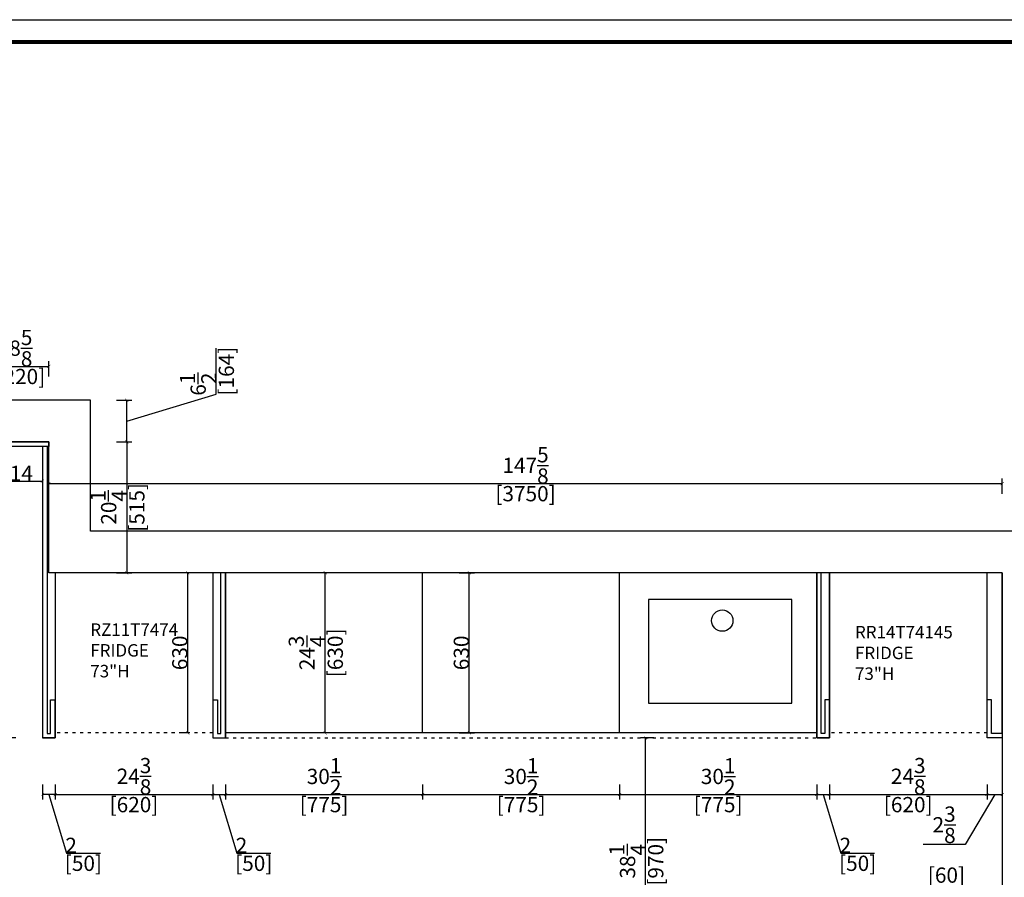
# Model space of a CAD drawing. Units: inches. Extents: x 192739 to 223869, y -53582 to -45301.
# Drawn here: x 198348 to 202220, y -48676 to -45301 of the extents above; entities that cross this region are included whole.
import ezdxf

# ---------------------------------------------------------------- set-up
doc = ezdxf.new("R2010")
doc.units = ezdxf.units.IN
doc.header["$MEASUREMENT"] = 0
doc.linetypes.add('ACAD_ISO03W100', pattern=[30, 12, -18])
for name, color, linetype in [('242', 242, 'Continuous'), ('243', 243, 'Continuous'), ('APPLIANCE', 243, 'Continuous'), ('CABINETS', 3, 'Continuous'), ('DIMS', 151, 'Continuous')]:
    doc.layers.add(name, color=color, linetype=linetype)
doc.styles.add('DS01', font='calibril.ttf')
doc.styles.get("Standard").update_dxf_attribs({"font": 'simkai.ttf'})
doc.dimstyles.new('DS02', dxfattribs={"dimscale": 0, "dimtxt": 60, "dimasz": 12, "dimexe": 20, "dimexo": 40, "dimgap": 0.5, "dimtad": 1, "dimdec": 0, "dimzin": 0, "dimdsep": 46, "dimtxsty": 'DS01', "dimblk": 'ARCHTICK', "dimcen": 0, "dimdle": 0.6, "dimclrd": 44, "dimclre": 44, "dimadec": 0, "dimazin": 0, "dimtfac": 1, "dimtdec": 0, "dimtmove": 1, "dimatfit": 2, "dimldrblk": 'DOT', "dimfxl": 40, "dimfxlon": 1, "dimtolj": 1, "dimtzin": 0, "dimlwe": 30, "dimarcsym": 0})
doc.dimstyles.new('DS02-1', dxfattribs={"dimscale": 0, "dimtxt": 60, "dimasz": 12, "dimexe": 20, "dimexo": 40, "dimgap": 0.5, "dimtad": 1, "dimdec": 3, "dimlfac": 0.03937, "dimzin": 0, "dimdsep": 46, "dimlunit": 5, "dimtxsty": 'DS01', "dimblk": 'ARCHTICK', "dimcen": 0, "dimdle": 0.6, "dimclrd": 44, "dimclre": 44, "dimadec": 0, "dimazin": 2, "dimtfac": 1, "dimtdec": 3, "dimtmove": 1, "dimatfit": 2, "dimldrblk": 'DOT', "dimfxl": 40, "dimfxlon": 1, "dimtolj": 1, "dimtzin": 0, "dimlwe": 30, "dimarcsym": 0})

# ---------------------------------------------------------------- blocks, each defined once
blk = doc.blocks.new('_ArchTick')
at = {"color": 0, "linetype": 'ByBlock', "const_width": 0.15}
blk.add_lwpolyline([(-0.5, -0.5), (0.5, 0.5)], dxfattribs=at)
blk = doc.blocks.new('*D3')
at = {"layer": '242', "color": 44, "lineweight": -2, "transparency": 16777216}
blk.add_line((198461.6, -47126.7), (202212.8, -47126.7), dxfattribs=at)
at = {"layer": '242', "color": 44, "lineweight": 30, "transparency": 16777216}
for p, q in [((198462.2, -47166.7), (198462.2, -47106.7)), ((202212.2, -47166.7), (202212.2, -47106.7))]:
    blk.add_line(p, q, dxfattribs=at)
at = {"layer": 'Defpoints', "color": 0, "transparency": 16777216}
for p in [(202212.2, -47126.7), (198462.2, -47342.7), (202212.2, -47342.7)]:
    blk.add_point(p, dxfattribs=at)
at = {"layer": '242', "color": 44, "lineweight": -2, "transparency": 16777216, "xscale": 12, "yscale": 12, "zscale": 12, "rotation": 180}
blk.add_blockref('_ArchTick', (198462.2, -47126.7), dxfattribs=at)
at = {"layer": '242', "color": 44, "lineweight": -2, "transparency": 16777216, "xscale": 12, "yscale": 12, "zscale": 12}
blk.add_blockref('_ArchTick', (202212.2, -47126.7), dxfattribs=at)
at = {"layer": '242', "color": 0, "transparency": 16777216, "char_height": 60, "attachment_point": 5, "style": 'DS01'}
for s, insert in [('\\A1;147{\\H1x;\\S5/8;}', (200337.2, -47055.1)), ('\\A1;[3750] ', (200337.2, -47166.4))]:
    blk.add_mtext(s, dxfattribs=dict(at, insert=insert))
blk = doc.blocks.new('_Dot')
at = {"color": 0, "linetype": 'ByBlock', "lineweight": -2}
blk.add_line((-0.5, 0), (-1, 0), dxfattribs=at)
at = {"color": 0, "linetype": 'ByBlock', "const_width": 0.5}
blk.add_lwpolyline([(-0.25, 0, 1), (0.25, 0, 1)], format="xyb", close=True, dxfattribs=at)
blk = doc.blocks.new('*D5')
at = {"layer": 'Defpoints', "color": 0, "transparency": 16777216}
for p in [(198487.2, -48127.7), (199107.2, -48127.7), (199107.2, -48350.2)]:
    blk.add_point(p, dxfattribs=at)
at = {"layer": 'DIMS', "color": 44, "lineweight": 30, "transparency": 16777216}
for p, q in [((198487.2, -48310.2), (198487.2, -48370.2)), ((199107.2, -48310.2), (199107.2, -48370.2))]:
    blk.add_line(p, q, dxfattribs=at)
at = {"layer": 'DIMS', "color": 44, "lineweight": -2, "transparency": 16777216}
blk.add_line((198486.6, -48350.2), (199107.8, -48350.2), dxfattribs=at)
at = {"layer": 'DIMS', "color": 44, "lineweight": -2, "transparency": 16777216, "xscale": 12, "yscale": 12, "zscale": 12, "rotation": 180}
blk.add_blockref('_ArchTick', (198487.2, -48350.2), dxfattribs=at)
at = {"layer": 'DIMS', "color": 44, "lineweight": -2, "transparency": 16777216, "xscale": 12, "yscale": 12, "zscale": 12}
blk.add_blockref('_ArchTick', (199107.2, -48350.2), dxfattribs=at)
at = {"layer": 'DIMS', "color": 0, "transparency": 16777216, "char_height": 60, "attachment_point": 5, "style": 'DS01'}
for s, insert in [('\\A1;24{\\H1x;\\S3/8;}', (198797.2, -48278.2)), ('\\A1;[620]', (198797.2, -48389.9))]:
    blk.add_mtext(s, dxfattribs=dict(at, insert=insert))
blk = doc.blocks.new('*D6')
at = {"layer": 'Defpoints', "color": 0, "transparency": 16777216}
for p in [(199107.2, -48127.7), (199157.2, -48127.7), (199157.2, -48350.2)]:
    blk.add_point(p, dxfattribs=at)
at = {"layer": 'DIMS', "color": 44, "lineweight": 30, "transparency": 16777216}
for p, q in [((199107.2, -48310.2), (199107.2, -48370.2)), ((199157.2, -48310.2), (199157.2, -48370.2))]:
    blk.add_line(p, q, dxfattribs=at)
at = {"layer": 'DIMS', "color": 44, "lineweight": -2, "transparency": 16777216}
for p, q in [((199106.6, -48350.2), (199157.8, -48350.2)), ((199132.2, -48350.2), (199201.5, -48580.9)), ((199201.5, -48580.9), (199335.1, -48580.9))]:
    blk.add_line(p, q, dxfattribs=at)
at = {"layer": 'DIMS', "color": 44, "lineweight": -2, "transparency": 16777216, "xscale": 12, "yscale": 12, "zscale": 12, "rotation": 180}
blk.add_blockref('_ArchTick', (199107.2, -48350.2), dxfattribs=at)
at = {"layer": 'DIMS', "color": 44, "lineweight": -2, "transparency": 16777216, "xscale": 12, "yscale": 12, "zscale": 12}
blk.add_blockref('_ArchTick', (199157.2, -48350.2), dxfattribs=at)
at = {"layer": 'DIMS', "color": 0, "transparency": 16777216, "char_height": 60, "attachment_point": 5, "style": 'DS01'}
for s, insert in [('\\A1;2', (199219.9, -48550.2)), ('\\A1;[50]', (199268.3, -48620.7))]:
    blk.add_mtext(s, dxfattribs=dict(at, insert=insert))
blk = doc.blocks.new('*D7')
at = {"layer": 'Defpoints', "color": 0, "transparency": 16777216}
for p in [(199157.2, -48127.7), (199932.2, -48107.7), (199932.2, -48350.2)]:
    blk.add_point(p, dxfattribs=at)
at = {"layer": 'DIMS', "color": 44, "lineweight": 30, "transparency": 16777216}
for p, q in [((199157.2, -48310.2), (199157.2, -48370.2)), ((199932.2, -48310.2), (199932.2, -48370.2))]:
    blk.add_line(p, q, dxfattribs=at)
at = {"layer": 'DIMS', "color": 44, "lineweight": -2, "transparency": 16777216}
blk.add_line((199156.6, -48350.2), (199932.8, -48350.2), dxfattribs=at)
at = {"layer": 'DIMS', "color": 44, "lineweight": -2, "transparency": 16777216, "xscale": 12, "yscale": 12, "zscale": 12, "rotation": 180}
blk.add_blockref('_ArchTick', (199157.2, -48350.2), dxfattribs=at)
at = {"layer": 'DIMS', "color": 44, "lineweight": -2, "transparency": 16777216, "xscale": 12, "yscale": 12, "zscale": 12}
blk.add_blockref('_ArchTick', (199932.2, -48350.2), dxfattribs=at)
at = {"layer": 'DIMS', "color": 0, "transparency": 16777216, "char_height": 60, "attachment_point": 5, "style": 'DS01'}
for s, insert in [('\\A1;30{\\H1x;\\S1/2;}', (199544.7, -48279)), ('\\A1;[775]', (199544.7, -48389.9))]:
    blk.add_mtext(s, dxfattribs=dict(at, insert=insert))
blk = doc.blocks.new('*D8')
at = {"layer": 'Defpoints', "color": 0, "transparency": 16777216}
for p in [(201482.2, -48127.7), (201532.2, -48127.7), (201532.2, -48350.2)]:
    blk.add_point(p, dxfattribs=at)
at = {"layer": 'DIMS', "color": 44, "lineweight": 30, "transparency": 16777216}
for p, q in [((201482.2, -48310.2), (201482.2, -48370.2)), ((201532.2, -48310.2), (201532.2, -48370.2))]:
    blk.add_line(p, q, dxfattribs=at)
at = {"layer": 'DIMS', "color": 44, "lineweight": -2, "transparency": 16777216}
for p, q in [((201481.6, -48350.2), (201532.8, -48350.2)), ((201507.2, -48350.2), (201576.5, -48580.9)), ((201576.5, -48580.9), (201710.1, -48580.9))]:
    blk.add_line(p, q, dxfattribs=at)
at = {"layer": 'DIMS', "color": 44, "lineweight": -2, "transparency": 16777216, "xscale": 12, "yscale": 12, "zscale": 12, "rotation": 180}
blk.add_blockref('_ArchTick', (201482.2, -48350.2), dxfattribs=at)
at = {"layer": 'DIMS', "color": 44, "lineweight": -2, "transparency": 16777216, "xscale": 12, "yscale": 12, "zscale": 12}
blk.add_blockref('_ArchTick', (201532.2, -48350.2), dxfattribs=at)
at = {"layer": 'DIMS', "color": 0, "transparency": 16777216, "char_height": 60, "attachment_point": 5, "style": 'DS01'}
for s, insert in [('\\A1;2', (201594.9, -48550.2)), ('\\A1;[50]', (201643.3, -48620.7))]:
    blk.add_mtext(s, dxfattribs=dict(at, insert=insert))
blk = doc.blocks.new('*D9')
at = {"layer": 'Defpoints', "color": 0, "transparency": 16777216}
for p in [(201532.2, -48127.7), (202152.2, -48127.7), (202152.2, -48350.2)]:
    blk.add_point(p, dxfattribs=at)
at = {"layer": 'DIMS', "color": 44, "lineweight": 30, "transparency": 16777216}
for p, q in [((201532.2, -48310.2), (201532.2, -48370.2)), ((202152.2, -48310.2), (202152.2, -48370.2))]:
    blk.add_line(p, q, dxfattribs=at)
at = {"layer": 'DIMS', "color": 44, "lineweight": -2, "transparency": 16777216}
blk.add_line((201531.6, -48350.2), (202152.8, -48350.2), dxfattribs=at)
at = {"layer": 'DIMS', "color": 44, "lineweight": -2, "transparency": 16777216, "xscale": 12, "yscale": 12, "zscale": 12, "rotation": 180}
blk.add_blockref('_ArchTick', (201532.2, -48350.2), dxfattribs=at)
at = {"layer": 'DIMS', "color": 44, "lineweight": -2, "transparency": 16777216, "xscale": 12, "yscale": 12, "zscale": 12}
blk.add_blockref('_ArchTick', (202152.2, -48350.2), dxfattribs=at)
at = {"layer": 'DIMS', "color": 0, "transparency": 16777216, "char_height": 60, "attachment_point": 5, "style": 'DS01'}
for s, insert in [('\\A1;24{\\H1x;\\S3/8;}', (201842.2, -48278.2)), ('\\A1;[620]', (201842.2, -48389.9))]:
    blk.add_mtext(s, dxfattribs=dict(at, insert=insert))
blk = doc.blocks.new('*D10')
at = {"layer": 'Defpoints', "color": 0, "transparency": 16777216}
for p in [(202152.2, -48127.7), (202212.2, -48127.7), (202212.2, -48350.2)]:
    blk.add_point(p, dxfattribs=at)
at = {"layer": 'DIMS', "color": 44, "lineweight": 30, "transparency": 16777216}
for p, q in [((202152.2, -48310.2), (202152.2, -48370.2)), ((202212.2, -48310.2), (202212.2, -48370.2))]:
    blk.add_line(p, q, dxfattribs=at)
at = {"layer": 'DIMS', "color": 44, "lineweight": -2, "transparency": 16777216}
for p, q in [((202182.2, -48350.2), (202065.7, -48547.2)), ((202151.6, -48350.2), (202212.8, -48350.2)), ((202065.7, -48547.2), (201901.1, -48547.2))]:
    blk.add_line(p, q, dxfattribs=at)
at = {"layer": 'DIMS', "color": 44, "lineweight": -2, "transparency": 16777216, "xscale": 12, "yscale": 12, "zscale": 12, "rotation": 180}
blk.add_blockref('_ArchTick', (202152.2, -48350.2), dxfattribs=at)
at = {"layer": 'DIMS', "color": 44, "lineweight": -2, "transparency": 16777216, "xscale": 12, "yscale": 12, "zscale": 12}
blk.add_blockref('_ArchTick', (202212.2, -48350.2), dxfattribs=at)
at = {"layer": 'DIMS', "color": 0, "transparency": 16777216, "insert": (201983.4, -48547.2), "char_height": 60, "attachment_point": 5, "style": 'DS01'}
blk.add_mtext('\\A1;2{\\H1x;\\S3/8;}\\P [60]', dxfattribs=at)
blk = doc.blocks.new('*D11')
at = {"layer": 'Defpoints', "color": 0, "transparency": 16777216}
for p in [(198437.2, -48127.7), (198487.2, -48127.7), (198437.2, -48350.2)]:
    blk.add_point(p, dxfattribs=at)
at = {"layer": 'DIMS', "color": 44, "lineweight": 30, "transparency": 16777216}
for p, q in [((198437.2, -48310.2), (198437.2, -48370.2)), ((198487.2, -48310.2), (198487.2, -48370.2))]:
    blk.add_line(p, q, dxfattribs=at)
at = {"layer": 'DIMS', "color": 44, "lineweight": -2, "transparency": 16777216}
for p, q in [((198487.8, -48350.2), (198436.6, -48350.2)), ((198462.2, -48350.2), (198531.5, -48580.9)), ((198531.5, -48580.9), (198665.1, -48580.9))]:
    blk.add_line(p, q, dxfattribs=at)
at = {"layer": 'DIMS', "color": 44, "lineweight": -2, "transparency": 16777216, "xscale": 12, "yscale": 12, "zscale": 12, "rotation": 180}
blk.add_blockref('_ArchTick', (198437.2, -48350.2), dxfattribs=at)
at = {"layer": 'DIMS', "color": 44, "lineweight": -2, "transparency": 16777216, "xscale": 12, "yscale": 12, "zscale": 12}
blk.add_blockref('_ArchTick', (198487.2, -48350.2), dxfattribs=at)
at = {"layer": 'DIMS', "color": 0, "transparency": 16777216, "char_height": 60, "attachment_point": 5, "style": 'DS01'}
for s, insert in [('\\A1;2', (198549.9, -48550.2)), ('\\A1;[50]', (198598.3, -48620.7))]:
    blk.add_mtext(s, dxfattribs=dict(at, insert=insert))
blk = doc.blocks.new('*D12')
at = {"layer": 'Defpoints', "color": 0, "transparency": 16777216}
for p in [(199932.2, -48107.7), (200707.2, -48107.7), (200707.2, -48350.2)]:
    blk.add_point(p, dxfattribs=at)
at = {"layer": 'DIMS', "color": 44, "lineweight": 30, "transparency": 16777216}
for p, q in [((199932.2, -48310.2), (199932.2, -48370.2)), ((200707.2, -48310.2), (200707.2, -48370.2))]:
    blk.add_line(p, q, dxfattribs=at)
at = {"layer": 'DIMS', "color": 44, "lineweight": -2, "transparency": 16777216}
blk.add_line((199931.6, -48350.2), (200707.8, -48350.2), dxfattribs=at)
at = {"layer": 'DIMS', "color": 44, "lineweight": -2, "transparency": 16777216, "xscale": 12, "yscale": 12, "zscale": 12, "rotation": 180}
blk.add_blockref('_ArchTick', (199932.2, -48350.2), dxfattribs=at)
at = {"layer": 'DIMS', "color": 44, "lineweight": -2, "transparency": 16777216, "xscale": 12, "yscale": 12, "zscale": 12}
blk.add_blockref('_ArchTick', (200707.2, -48350.2), dxfattribs=at)
at = {"layer": 'DIMS', "color": 0, "transparency": 16777216, "char_height": 60, "attachment_point": 5, "style": 'DS01'}
for s, insert in [('\\A1;30{\\H1x;\\S1/2;}', (200319.7, -48279)), ('\\A1;[775]', (200319.7, -48389.9))]:
    blk.add_mtext(s, dxfattribs=dict(at, insert=insert))
blk = doc.blocks.new('*D13')
at = {"layer": 'Defpoints', "color": 0, "transparency": 16777216}
for p in [(200707.2, -48107.7), (201482.2, -48127.7), (201482.2, -48350.2)]:
    blk.add_point(p, dxfattribs=at)
at = {"layer": 'DIMS', "color": 44, "lineweight": 30, "transparency": 16777216}
for p, q in [((200707.2, -48310.2), (200707.2, -48370.2)), ((201482.2, -48310.2), (201482.2, -48370.2))]:
    blk.add_line(p, q, dxfattribs=at)
at = {"layer": 'DIMS', "color": 44, "lineweight": -2, "transparency": 16777216}
blk.add_line((200706.6, -48350.2), (201482.8, -48350.2), dxfattribs=at)
at = {"layer": 'DIMS', "color": 44, "lineweight": -2, "transparency": 16777216, "xscale": 12, "yscale": 12, "zscale": 12, "rotation": 180}
blk.add_blockref('_ArchTick', (200707.2, -48350.2), dxfattribs=at)
at = {"layer": 'DIMS', "color": 44, "lineweight": -2, "transparency": 16777216, "xscale": 12, "yscale": 12, "zscale": 12}
blk.add_blockref('_ArchTick', (201482.2, -48350.2), dxfattribs=at)
at = {"layer": 'DIMS', "color": 0, "transparency": 16777216, "char_height": 60, "attachment_point": 5, "style": 'DS01'}
for s, insert in [('\\A1;30{\\H1x;\\S1/2;}', (201094.7, -48279)), ('\\A1;[775]', (201094.7, -48389.9))]:
    blk.add_mtext(s, dxfattribs=dict(at, insert=insert))
blk = doc.blocks.new('*D14')
at = {"layer": 'Defpoints', "color": 0, "transparency": 16777216}
for p in [(199549.2, -47477.7), (199613.7, -47477.7), (199613.7, -48107.7)]:
    blk.add_point(p, dxfattribs=at)
at = {"layer": 'DIMS', "color": 44, "lineweight": 30, "transparency": 16777216}
for p, q in [((199573.7, -47477.7), (199529.2, -47477.7)), ((199573.7, -48107.7), (199529.2, -48107.7))]:
    blk.add_line(p, q, dxfattribs=at)
at = {"layer": 'DIMS', "color": 44, "lineweight": -2, "transparency": 16777216}
blk.add_line((199549.2, -48108.3), (199549.2, -47477.1), dxfattribs=at)
at = {"layer": 'DIMS', "color": 44, "lineweight": -2, "transparency": 16777216, "xscale": 12, "yscale": 12, "zscale": 12}
for p, rotation in [((199549.2, -47477.7), 90), ((199549.2, -48107.7), 270)]:
    blk.add_blockref('_ArchTick', p, dxfattribs=dict(at, rotation=rotation))
at = {"layer": 'DIMS', "color": 0, "transparency": 16777216, "char_height": 60, "attachment_point": 5, "rotation": 90, "style": 'DS01'}
for s, insert in [('\\A1;[630]', (199588.9, -47792.7)), ('\\A1;24{\\H1x;\\S3/4;}', (199477.7, -47792.7))]:
    blk.add_mtext(s, dxfattribs=dict(at, insert=insert))
blk = doc.blocks.new('*D50')
at = {"layer": 'Defpoints', "color": 0, "transparency": 16777216}
for p in [(198457.2, -46962.7), (198292.3, -48127.7), (198437.2, -48127.7)]:
    blk.add_point(p, dxfattribs=at)
at = {"layer": 'DIMS', "color": 44, "lineweight": 30, "transparency": 16777216}
for p, q in [((198332.3, -46962.7), (198272.3, -46962.7)), ((198332.3, -48127.7), (198272.3, -48127.7))]:
    blk.add_line(p, q, dxfattribs=at)
at = {"layer": 'DIMS', "color": 44, "lineweight": -2, "transparency": 16777216}
blk.add_line((198292.3, -46962.1), (198292.3, -48128.3), dxfattribs=at)
at = {"layer": 'DIMS', "color": 44, "lineweight": -2, "transparency": 16777216, "xscale": 12, "yscale": 12, "zscale": 12}
for p, rotation in [((198292.3, -46962.7), 90), ((198292.3, -48127.7), 270)]:
    blk.add_blockref('_ArchTick', p, dxfattribs=dict(at, rotation=rotation))
at = {"layer": 'DIMS', "color": 0, "transparency": 16777216, "insert": (198261.2, -47545.2), "char_height": 60, "attachment_point": 5, "rotation": 90, "style": 'DS01'}
blk.add_mtext('\\A1;1165', dxfattribs=at)
blk = doc.blocks.new('*D51')
at = {"layer": '242', "color": 44, "lineweight": 30, "transparency": 16777216}
for p, q in [((198728.7, -46962.7), (198788.7, -46962.7)), ((198728.7, -47477.7), (198788.7, -47477.7))]:
    blk.add_line(p, q, dxfattribs=at)
at = {"layer": '242', "color": 44, "lineweight": -2, "transparency": 16777216}
blk.add_line((198768.7, -46962.1), (198768.7, -47478.3), dxfattribs=at)
at = {"layer": 'Defpoints', "color": 0, "transparency": 16777216}
for p in [(198462.2, -46962.7), (198644, -47477.7), (198768.7, -47477.7)]:
    blk.add_point(p, dxfattribs=at)
at = {"layer": '242', "color": 44, "lineweight": -2, "transparency": 16777216, "xscale": 12, "yscale": 12, "zscale": 12}
for p, rotation in [((198768.7, -46962.7), 90), ((198768.7, -47477.7), 270)]:
    blk.add_blockref('_ArchTick', p, dxfattribs=dict(at, rotation=rotation))
at = {"layer": '242', "color": 0, "transparency": 16777216, "char_height": 60, "attachment_point": 5, "rotation": 90, "style": 'DS01'}
for s, insert in [('\\A1;20{\\H1x;\\S1/4;}', (198697.6, -47220.2)), ('\\A1;[515]', (198808.4, -47220.2))]:
    blk.add_mtext(s, dxfattribs=dict(at, insert=insert))
blk = doc.blocks.new('*D52')
at = {"layer": '242', "color": 44, "lineweight": 30, "transparency": 16777216}
for p, q in [((198242.2, -46705.6), (198242.2, -46645.6)), ((198462.2, -46705.6), (198462.2, -46645.6))]:
    blk.add_line(p, q, dxfattribs=at)
at = {"layer": '242', "color": 44, "lineweight": -2, "transparency": 16777216}
blk.add_line((198241.6, -46665.6), (198462.8, -46665.6), dxfattribs=at)
at = {"layer": 'Defpoints', "color": 0, "transparency": 16777216}
for p in [(198462.2, -46665.6), (198242.2, -46941.7), (198462.2, -46962.7)]:
    blk.add_point(p, dxfattribs=at)
at = {"layer": '242', "color": 44, "lineweight": -2, "transparency": 16777216, "xscale": 12, "yscale": 12, "zscale": 12, "rotation": 180}
blk.add_blockref('_ArchTick', (198242.2, -46665.6), dxfattribs=at)
at = {"layer": '242', "color": 44, "lineweight": -2, "transparency": 16777216, "xscale": 12, "yscale": 12, "zscale": 12}
blk.add_blockref('_ArchTick', (198462.2, -46665.6), dxfattribs=at)
at = {"layer": '242', "color": 0, "transparency": 16777216, "char_height": 60, "attachment_point": 5, "style": 'DS01'}
for s, insert in [('\\A1;8{\\H1x;\\S5/8;}', (198352.2, -46593.8)), ('\\A1;[220]', (198352.2, -46705.3))]:
    blk.add_mtext(s, dxfattribs=dict(at, insert=insert))
blk = doc.blocks.new('*D60')
at = {"layer": 'Defpoints', "color": 0, "transparency": 16777216}
for p in [(198223.2, -46980.7), (198437.2, -46980.7), (198437.2, -47117.2)]:
    blk.add_point(p, dxfattribs=at)
at = {"layer": 'DIMS', "color": 44, "lineweight": 30, "transparency": 16777216}
for p, q in [((198223.2, -47077.2), (198223.2, -47137.2)), ((198437.2, -47077.2), (198437.2, -47137.2))]:
    blk.add_line(p, q, dxfattribs=at)
at = {"layer": 'DIMS', "color": 44, "lineweight": -2, "transparency": 16777216}
blk.add_line((198222.6, -47117.2), (198437.8, -47117.2), dxfattribs=at)
at = {"layer": 'DIMS', "color": 44, "lineweight": -2, "transparency": 16777216, "xscale": 12, "yscale": 12, "zscale": 12, "rotation": 180}
blk.add_blockref('_ArchTick', (198223.2, -47117.2), dxfattribs=at)
at = {"layer": 'DIMS', "color": 44, "lineweight": -2, "transparency": 16777216, "xscale": 12, "yscale": 12, "zscale": 12}
blk.add_blockref('_ArchTick', (198437.2, -47117.2), dxfattribs=at)
at = {"layer": 'DIMS', "color": 0, "transparency": 16777216, "insert": (198331.6, -47086.3), "char_height": 60, "attachment_point": 5, "style": 'DS01'}
blk.add_mtext('\\A1;214', dxfattribs=at)
blk = doc.blocks.new('*D62')
at = {"layer": 'Defpoints', "color": 0, "transparency": 16777216}
for p in [(200809.3, -48127.7), (200881.5, -48127.7), (200881.5, -49097.9)]:
    blk.add_point(p, dxfattribs=at)
at = {"layer": 'DIMS', "color": 44, "lineweight": 30, "transparency": 16777216}
for p, q in [((200841.5, -48127.7), (200789.3, -48127.7)), ((200841.5, -49097.9), (200789.3, -49097.9))]:
    blk.add_line(p, q, dxfattribs=at)
at = {"layer": 'DIMS', "color": 44, "lineweight": -2, "transparency": 16777216}
blk.add_line((200809.3, -49098.5), (200809.3, -48127.1), dxfattribs=at)
at = {"layer": 'DIMS', "color": 44, "lineweight": -2, "transparency": 16777216, "xscale": 12, "yscale": 12, "zscale": 12}
for p, rotation in [((200809.3, -48127.7), 90), ((200809.3, -49097.9), 270)]:
    blk.add_blockref('_ArchTick', p, dxfattribs=dict(at, rotation=rotation))
at = {"layer": 'DIMS', "color": 0, "transparency": 16777216, "char_height": 60, "attachment_point": 5, "rotation": 90, "style": 'DS01'}
for s, insert in [('\\A1;38{\\H1x;\\S1/4;}', (200738.3, -48612.8)), ('\\A1;[970]', (200849.1, -48612.8))]:
    blk.add_mtext(s, dxfattribs=dict(at, insert=insert))
blk = doc.blocks.new('*D67')
at = {"layer": '242', "color": 44, "lineweight": 30, "transparency": 16777216}
for p, q in [((196444.2, -48851.9), (196444.2, -48911.9)), ((202212.2, -48851.9), (202212.2, -48911.9))]:
    blk.add_line(p, q, dxfattribs=at)
at = {"layer": '242', "color": 44, "lineweight": -2, "transparency": 16777216}
blk.add_line((196443.6, -48891.9), (202212.8, -48891.9), dxfattribs=at)
at = {"layer": 'Defpoints', "color": 0, "transparency": 16777216}
for p in [(196444.2, -48309.4), (202212.2, -48309.4), (202212.2, -48891.9)]:
    blk.add_point(p, dxfattribs=at)
at = {"layer": '242', "color": 44, "lineweight": -2, "transparency": 16777216, "xscale": 12, "yscale": 12, "zscale": 12, "rotation": 180}
blk.add_blockref('_ArchTick', (196444.2, -48891.9), dxfattribs=at)
at = {"layer": '242', "color": 44, "lineweight": -2, "transparency": 16777216, "xscale": 12, "yscale": 12, "zscale": 12}
blk.add_blockref('_ArchTick', (202212.2, -48891.9), dxfattribs=at)
at = {"layer": '242', "color": 0, "transparency": 16777216, "char_height": 60, "attachment_point": 5, "style": 'DS01'}
for s, insert in [('\\A1;227{\\H1x;\\S1/8;}', (199328.2, -48820.5)), ('\\A1;[5768]', (199328.2, -48931.6))]:
    blk.add_mtext(s, dxfattribs=dict(at, insert=insert))
blk = doc.blocks.new('*D68')
at = {"layer": '242', "color": 44, "lineweight": -2, "transparency": 16777216}
for p, q in [((199120.8, -46775), (199120.8, -46593.5)), ((198768.7, -46880.7), (199120.8, -46775)), ((198768.7, -46963.3), (198768.7, -46798.1))]:
    blk.add_line(p, q, dxfattribs=at)
at = {"layer": '242', "color": 44, "lineweight": 30, "transparency": 16777216}
for p, q in [((198728.7, -46798.7), (198788.7, -46798.7)), ((198728.7, -46962.7), (198788.7, -46962.7))]:
    blk.add_line(p, q, dxfattribs=at)
at = {"layer": 'Defpoints', "color": 0, "transparency": 16777216}
for p in [(198382.1, -46798.7), (198768.7, -46798.7), (198382.1, -46962.7)]:
    blk.add_point(p, dxfattribs=at)
at = {"layer": '242', "color": 44, "lineweight": -2, "transparency": 16777216, "xscale": 12, "yscale": 12, "zscale": 12}
for p, rotation in [((198768.7, -46798.7), 90), ((198768.7, -46962.7), 270)]:
    blk.add_blockref('_ArchTick', p, dxfattribs=dict(at, rotation=rotation))
at = {"layer": '242', "color": 0, "transparency": 16777216, "char_height": 60, "attachment_point": 5, "rotation": 90, "style": 'DS01'}
for s, insert in [('\\A1;[164]', (199160.5, -46684.3)), ('\\A1;6{\\H1x;\\S1/2;}', (199049.6, -46735.4))]:
    blk.add_mtext(s, dxfattribs=dict(at, insert=insert))
blk = doc.blocks.new('zw$DC5F')
at = {"linetype": 'ByBlock', "lineweight": -3, "elevation": -15850.2}
blk.add_lwpolyline([(11703.3, 0), (0, 0), (0, 8280.8), (11703.3, 8280.8)], close=True, dxfattribs=at)
blk.add_lwpolyline([(11703.3, 0), (0, 0), (0, 8280.8), (11703.3, 8280.8)], close=True, dxfattribs=at)
blk.add_lwpolyline([(11703.3, 0), (0, 0), (0, 8280.8), (11703.3, 8280.8)], close=True, dxfattribs=at)
at = {"linetype": 'ByBlock', "lineweight": -3, "const_width": 14.6, "elevation": -15850.2}
blk.add_lwpolyline([(11615.5, 87.8), (88, 87.8), (88, 8193), (11615.5, 8193)], close=True, dxfattribs=at)
blk.add_lwpolyline([(11615.5, 87.8), (88, 87.8), (88, 8193), (11615.5, 8193)], close=True, dxfattribs=at)
blk.add_lwpolyline([(11615.5, 87.8), (88, 87.8), (88, 8193), (11615.5, 8193)], close=True, dxfattribs=at)
blk = doc.blocks.new('*D74')
at = {"layer": 'CABINETS', "color": 44, "lineweight": 30, "transparency": 16777216}
for p, q in [((200075.8, -47477.7), (200135.8, -47477.7)), ((200075.8, -48107.7), (200135.8, -48107.7))]:
    blk.add_line(p, q, dxfattribs=at)
at = {"layer": 'CABINETS', "color": 44, "lineweight": -2, "transparency": 16777216}
blk.add_line((200115.8, -48108.3), (200115.8, -47477.1), dxfattribs=at)
at = {"layer": 'Defpoints', "color": 0, "transparency": 16777216}
for p in [(199932.2, -47477.7), (200115.8, -47477.7), (199932.2, -48107.7)]:
    blk.add_point(p, dxfattribs=at)
at = {"layer": 'CABINETS', "color": 44, "lineweight": -2, "transparency": 16777216, "xscale": 12, "yscale": 12, "zscale": 12}
for p, rotation in [((200115.8, -47477.7), 90), ((200115.8, -48107.7), 270)]:
    blk.add_blockref('_ArchTick', p, dxfattribs=dict(at, rotation=rotation))
at = {"layer": 'CABINETS', "color": 0, "transparency": 16777216, "insert": (200084.7, -47792.7), "char_height": 60, "attachment_point": 5, "rotation": 90, "style": 'DS01'}
blk.add_mtext('\\A1;630', dxfattribs=at)
blk = doc.blocks.new('*D91')
at = {"layer": 'CABINETS', "color": 44, "lineweight": 30, "transparency": 16777216}
for p, q in [((199008.6, -47477.7), (198988.6, -47477.7)), ((199008.6, -48107.7), (198988.6, -48107.7))]:
    blk.add_line(p, q, dxfattribs=at)
at = {"layer": 'CABINETS', "color": 44, "lineweight": -2, "transparency": 16777216}
blk.add_line((199008.6, -48108.3), (199008.6, -47477.1), dxfattribs=at)
at = {"layer": 'Defpoints', "color": 0, "transparency": 16777216}
for p in [(199008.6, -47477.7), (199043.5, -47477.7), (199043.5, -48107.7)]:
    blk.add_point(p, dxfattribs=at)
at = {"layer": 'CABINETS', "color": 44, "lineweight": -2, "transparency": 16777216, "xscale": 12, "yscale": 12, "zscale": 12}
for p, rotation in [((199008.6, -47477.7), 90), ((199008.6, -48107.7), 270)]:
    blk.add_blockref('_ArchTick', p, dxfattribs=dict(at, rotation=rotation))
at = {"layer": 'CABINETS', "color": 0, "transparency": 16777216, "insert": (198977.4, -47792.7), "char_height": 60, "attachment_point": 5, "rotation": 90, "style": 'DS01'}
blk.add_mtext('\\A1;630', dxfattribs=at)

msp = doc.modelspace()

# ---------------------------------------------------------------- linework, layer by layer
for p, q in [((198626.2253, -46798.6648), (198245.2253, -46798.6648)), ((198626.2253, -47313.6648), (198626.2253, -46798.6648)), ((198462.2253, -46962.6648), (198245.2253, -46962.6648)), ((198462.2253, -47477.6648), (198462.2253, -46962.6648)), ((202376.2253, -47313.6648), (198626.2253, -47313.6648)), ((202212.2253, -47477.6648), (198462.2253, -47477.6648)), ((202212.2253, -47477.6648), (202212.2253, -50175.4383)), ((202212.2253, -48107.6648), (202212.2253, -47477.6648))]:
    msp.add_line(p, q)
at = {"color": 114, "linetype": 'ACAD_ISO03W100', "true_color": 0x139b48}
msp.add_line((199157.2253, -48127.6648), (201482.2253, -48127.6648), dxfattribs=at)
at = {"layer": '243'}
msp.add_lwpolyline([(200820.2253, -47990.1648), (201384.2253, -47990.1648), (201384.2253, -47583.1648), (200820.2253, -47583.1648)], close=True, dxfattribs=at)
msp.add_circle((201110.9753, -47665.6648), 42, dxfattribs=at)
at = {"layer": 'CABINETS', "color": 4}
for p, q in [((198437.2253, -46980.6648), (198437.2253, -48127.6648)), ((199107.2253, -47477.6648), (199107.2253, -48127.6648)), ((199157.2253, -47477.6648), (199157.2253, -48127.6648)), ((201482.2253, -47477.6648), (201482.2253, -48127.6648)), ((201532.2253, -47477.6648), (201532.2253, -48127.6648)), ((198469.2253, -47977.6648), (198487.2253, -47977.6648)), ((199107.2253, -47977.6648), (199125.2253, -47977.6648)), ((201532.2253, -47977.6648), (201514.2253, -47977.6648)), ((202170.2253, -47977.6648), (202152.2253, -47977.6648)), ((198487.2253, -48127.6648), (198437.2253, -48127.6648)), ((199107.2253, -48127.6648), (199157.2253, -48127.6648)), ((201482.2253, -48127.6648), (201532.2253, -48127.6648)), ((202212.2253, -48127.6648), (202152.2253, -48127.6648))]:
    msp.add_line(p, q, dxfattribs=at)
at = {"layer": 'CABINETS'}
for p, q in [((198487.2253, -47477.6648), (198487.2253, -48127.6648)), ((199932.2253, -48107.6648), (199932.2253, -47477.6648)), ((200707.2253, -48107.6648), (200707.2253, -47477.6648)), ((201532.2253, -48127.6648), (201532.2253, -47477.6648)), ((202152.2253, -48127.6648), (202152.2253, -47477.6648)), ((201482.2253, -48107.6648), (199157.2253, -48107.6648))]:
    msp.add_line(p, q, dxfattribs=at)
at = {"layer": 'CABINETS', "linetype": 'ACAD_ISO03W100'}
for p, q in [((199107.2253, -48107.6648), (198487.2253, -48107.6648)), ((202152.2253, -48107.6648), (201532.2253, -48107.6648))]:
    msp.add_line(p, q, dxfattribs=at)
at = {"layer": 'CABINETS'}
msp.add_lwpolyline([(198223.2253, -46962.6648), (198462.2253, -46962.6648), (198462.2253, -46980.6648), (198223.2253, -46980.6648)], close=True, dxfattribs=at)
at = {"layer": 'CABINETS', "color": 4}
for points in [[(198437.2253, -46980.6648), (198437.2253, -48127.6648), (198487.2253, -48127.6648), (198487.2253, -47977.6648)], [(198455.2253, -46980.6648), (198455.2253, -48109.6648), (198469.2253, -48109.6648), (198469.2253, -47977.6648)], [(199107.2253, -47477.6648), (199107.2253, -48127.6648), (199157.2253, -48127.6648), (199157.2253, -47477.6648)], [(199125.2253, -47977.6648), (199125.2253, -48109.6648), (199139.2253, -48109.6648), (199139.2253, -47477.6648)], [(201532.2253, -47477.6648), (201532.2253, -48127.6648), (201482.2253, -48127.6648), (201482.2253, -47477.6648)], [(201514.2253, -47977.6648), (201514.2253, -48109.6648), (201500.2253, -48109.6648), (201500.2253, -47477.6648)], [(202212.2253, -48127.6648), (202152.2253, -48127.6648), (202152.2253, -47977.6648)], [(202212.2253, -48109.6648), (202170.2253, -48109.6648), (202170.2253, -47977.6648)]]:
    msp.add_lwpolyline(points, dxfattribs=at)

# ---------------------------------------------------------------- block references
msp.add_blockref('zw$DC5F', (192738.6854, -53582.1396, 15850.1664))

# ---------------------------------------------------------------- texts
at = {"layer": 'APPLIANCE', "linetype": 'ACAD_ISO03W100', "char_height": 49, "attachment_point": 1}
for s, insert in [('\\A1; {\\fSimSun|b0|i0|c134|p54; RZ11T7474\\P  FRIDGE \\P  73"H }', (198595.3643, -47676.722)), ('\\A1; {\\fSimSun|b0|i0|c134|p54; RR14T74145\\P  FRIDGE\\P  73"H  }', (201602.8449, -47686.7092))]:
    msp.add_mtext_dynamic_manual_height_columns(s, width=796.473022, gutter_width=1, heights=[0], dxfattribs=dict(at, insert=insert))

# ---------------------------------------------------------------- dimensions: what is measured, and where the dimension line sits
at = {"layer": '242'}
for base, p1, p2, picture, middle in [((198462.2253, -46665.5878), (198242.2253, -46941.6694), (198462.2253, -46962.6648), '*D52', (198352.2253, -46665.5878)), ((202212.2253, -48891.8777), (196444.2253, -48309.3777), (202212.2253, -48309.3777), '*D67', (199328.2253, -48891.8777))]:
    dim = msp.add_linear_dim(base=base, p1=p1, p2=p2, dimstyle='DS02-1', override={"dimscale": 1, "dimpost": '\\X'}, dxfattribs=at)
    dim.commit()
    dim.dimension.update_dxf_attribs({"geometry": picture, "text_midpoint": middle})
for base, p1, p2, picture, middle in [((198768.6718, -46798.6648), (198382.1482, -46962.6648), (198382.1482, -46798.6648), '*D68', (199120.7603, -46774.5382)), ((198768.6718, -47477.6648), (198462.2253, -46962.6648), (198643.9643, -47477.6648), '*D51', (198768.6718, -47220.1648))]:
    dim = msp.add_linear_dim(base=base, p1=p1, p2=p2, angle=90, dimstyle='DS02-1', override={"dimscale": 1, "dimpost": '\\X'}, dxfattribs=at)
    dim.commit()
    dim.dimension.update_dxf_attribs({"geometry": picture, "text_midpoint": middle})
dim = msp.add_linear_dim(base=(202212.2253, -47126.6648), p1=(198462.2253, -47342.6648), p2=(202212.2253, -47342.6648), text='<> ', dimstyle='DS02-1', override={"dimscale": 1, "dimpost": '\\X'}, dxfattribs=at)
dim.commit()
dim.dimension.update_dxf_attribs({"geometry": '*D3', "text_midpoint": (200337.2253, -47126.6648)})
at = {"layer": 'CABINETS', "color": 1}
for base, p1, p2, picture, middle in [((199008.582, -47477.6648), (199043.496, -48107.6648), (199043.496, -47477.6648), '*D91', (198977.4358, -47792.6648)), ((200115.8135, -47477.6648), (199932.2253, -48107.6648), (199932.2253, -47477.6648), '*D74', (200084.6674, -47792.6648))]:
    dim = msp.add_linear_dim(base=base, p1=p1, p2=p2, angle=90, dimstyle='DS02', override={"dimscale": 1, "dimpost": '\\X'}, dxfattribs=at)
    dim.commit()
    dim.dimension.update_dxf_attribs({"geometry": picture, "text_midpoint": middle})
at = {"layer": 'DIMS'}
for base, p1, p2, dimstyle, picture, middle in [((198292.3377, -48127.6648), (198457.2253, -46962.6648), (198437.2253, -48127.6648), 'DS02', '*D50', (198261.2377, -47545.1648)), ((199549.1516, -47477.6648), (199613.6516, -48107.6648), (199613.6516, -47477.6648), 'DS02-1', '*D14', (199549.1516, -47792.6648)), ((200809.3419, -48127.6648), (200881.5168, -49097.8858), (200881.5168, -48127.6648), 'DS02-1', '*D62', (200809.3419, -48612.7753))]:
    dim = msp.add_linear_dim(base=base, p1=p1, p2=p2, angle=90, dimstyle=dimstyle, override={"dimscale": 1, "dimpost": '\\X'}, dxfattribs=at)
    dim.commit()
    dim.dimension.update_dxf_attribs({"geometry": picture, "text_midpoint": middle})
for base, p1, p2, dimstyle, picture, middle in [((198437.2253, -47117.2268), (198223.2253, -46980.6648), (198437.2253, -46980.6648), 'DS02', '*D60', (198331.6482, -47117.2268)), ((202212.2253, -48350.1648), (202152.2253, -48127.6648), (202212.2253, -48127.6648), 'DS02-1', '*D10', (202065.2253, -48547.1648))]:
    dim = msp.add_linear_dim(base=base, p1=p1, p2=p2, dimstyle=dimstyle, override={"dimscale": 1, "dimpost": '\\X'}, dxfattribs=at)
    dim.commit()
    dim.dimension.update_dxf_attribs({"geometry": picture, "text_midpoint": middle, "dimtype": 128})
for base, p1, p2, picture, middle in [((198437.2253, -48350.1648), (198487.2253, -48127.6648), (198437.2253, -48127.6648), '*D11', (198531.9572, -48580.9379)), ((199107.2253, -48350.1648), (198487.2253, -48127.6648), (199107.2253, -48127.6648), '*D5', (198797.2253, -48350.1648)), ((199157.2253, -48350.1648), (199107.2253, -48127.6648), (199157.2253, -48127.6648), '*D6', (199201.9572, -48580.9379)), ((199932.2253, -48350.1648), (199157.2253, -48127.6648), (199932.2253, -48107.6648), '*D7', (199544.7253, -48350.1648)), ((200707.2253, -48350.1648), (199932.2253, -48107.6648), (200707.2253, -48107.6648), '*D12', (200319.7253, -48350.1648)), ((201482.2253, -48350.1648), (200707.2253, -48107.6648), (201482.2253, -48127.6648), '*D13', (201094.7253, -48350.1648)), ((201532.2253, -48350.1648), (201482.2253, -48127.6648), (201532.2253, -48127.6648), '*D8', (201576.9572, -48580.9379)), ((202152.2253, -48350.1648), (201532.2253, -48127.6648), (202152.2253, -48127.6648), '*D9', (201842.2253, -48350.1648))]:
    dim = msp.add_linear_dim(base=base, p1=p1, p2=p2, dimstyle='DS02-1', override={"dimscale": 1, "dimpost": '\\X'}, dxfattribs=at)
    dim.commit()
    dim.dimension.update_dxf_attribs({"geometry": picture, "text_midpoint": middle})

doc.saveas('drawing.dxf')
